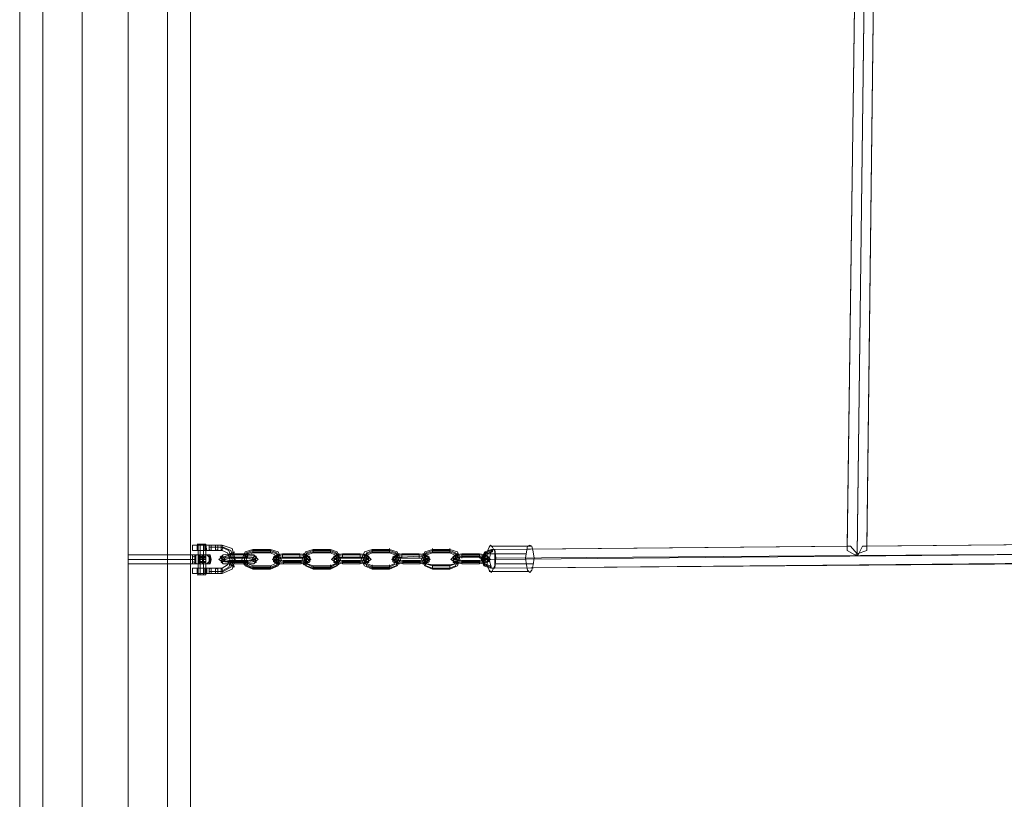
# Model space of a CAD drawing. Units: millimetres. Extents: x 5 to 9636, y -3932 to 3780.
# Drawn here: x 2378 to 3103, y -678 to -105 of the extents above; entities that cross this region are included whole.
import ezdxf

# ---------------------------------------------------------------- set-up
doc = ezdxf.new("R2010")
doc.units = ezdxf.units.MM
for name, color, linetype, lineweight in [('robinia bjælke', 32, 'Continuous', 9), ('stål', 253, 'Continuous', 9), ('taifun', 251, 'Continuous', 9)]:
    doc.layers.add(name, color=color, linetype=linetype, lineweight=lineweight)

msp = doc.modelspace()

# ---------------------------------------------------------------- linework, layer by layer
at = {"layer": 'robinia bjælke', "flags": 128}
for points in [[(2423.74, -941.96), (2423.74, 937.71), (2394.72, 937.71), (2394.72, -941.96)], [(2423.74, -941.96), (2423.74, 937.71), (2394.72, 937.71), (2394.72, -941.96)], [(2423.74, -941.96), (2423.74, 937.71), (2394.72, 937.71), (2394.72, -941.96)], [(2423.74, -941.96), (2423.74, 937.71), (2394.72, 937.71), (2394.72, -941.96)], [(2457.59, 937.71), (2457.59, -941.96), (2486.61, -941.96), (2503.54, -941.96), (2503.54, 937.71), (2486.61, 937.71)], [(2457.59, 937.71), (2457.59, -941.96), (2486.61, -941.96), (2503.54, -941.96), (2503.54, 937.71), (2486.61, 937.71)], [(2503.54, 937.71), (2503.54, -941.96), (2486.61, -941.96), (2486.61, 937.71)], [(2503.54, 937.71), (2503.54, -941.96), (2486.61, -941.96), (2486.61, 937.71)]]:
    msp.add_lwpolyline(points, close=True, dxfattribs=at)
for points in [[(2486.61, 937.71), (2486.61, -941.96), (2457.59, -941.96), (2423.74, -941.96)], [(2486.61, 937.71), (2457.59, 937.71), (2423.74, 937.71), (2457.59, 937.71), (2457.59, -941.96), (2456.79, -946.8), (2455.98, -950.83), (2454.37, -951.64), (2455.98, -950.83), (2456.79, -946.8), (2457.59, -941.96), (2423.74, -941.96)], [(2486.61, 937.71), (2486.61, -941.96), (2457.59, -941.96), (2423.74, -941.96)], [(2486.61, 937.71), (2457.59, 937.71), (2423.74, 937.71), (2457.59, 937.71), (2457.59, -941.96), (2456.79, -946.8), (2455.98, -950.83), (2454.37, -951.64), (2455.98, -950.83), (2456.79, -946.8), (2457.59, -941.96), (2423.74, -941.96)], [(2377.79, -835.57), (2377.79, -842.82), (2377.79, 839.37)], [(2377.79, 839.37), (2377.79, -842.82), (2379.41, -851.69), (2377.79, -860.55), (2377.79, -941.96), (2394.72, -941.96), (2377.79, -941.96), (2377.79, -860.55), (2379.41, -851.69), (2377.79, -842.82), (2377.79, -835.57), (2377.79, -833.15), (2407.62, -833.15), (2407.62, -835.57), (2407.62, -842.02), (2407.62, -851.69), (2407.62, -861.36), (2407.62, -868.61), (2407.62, -871.03)], [(2377.79, -835.57), (2377.79, -842.82), (2377.79, 839.37)], [(2377.79, 839.37), (2377.79, -842.82), (2379.41, -851.69), (2377.79, -860.55), (2377.79, -941.96), (2394.72, -941.96), (2377.79, -941.96), (2377.79, -860.55), (2379.41, -851.69), (2377.79, -842.82), (2377.79, -835.57), (2377.79, -833.15), (2407.62, -833.15), (2407.62, -835.57), (2407.62, -842.02), (2407.62, -851.69), (2407.62, -861.36), (2407.62, -868.61), (2407.62, -871.03)]]:
    msp.add_lwpolyline(points, dxfattribs=at)
at = {"layer": 'stål', "flags": 128}
for points in [[(2518.04, -491.39), (2517.24, -491.39), (2516.43, -491.39), (2514.82, -491.39), (2513.21, -491.39), (2511.6, -491.39), (2509.18, -491.39), (2507.57, -491.39), (2506.76, -491.39), (2505.95, -491.39), (2505.15, -491.39), (2505.95, -491.39), (2507.57, -491.39), (2509.18, -491.39), (2510.79, -491.39), (2512.4, -491.39), (2514.01, -491.39), (2515.63, -491.39), (2517.24, -491.39), (2518.04, -491.39), (2518.85, -491.39), (2518.04, -491.39)], [(2510.79, -490.58), (2509.98, -490.58), (2509.18, -490.58), (2508.37, -490.58), (2509.18, -490.58), (2510.79, -490.58), (2511.6, -490.58), (2513.21, -490.58), (2514.01, -490.58), (2514.82, -490.58), (2514.01, -490.58), (2513.21, -490.58), (2511.6, -490.58), (2510.79, -490.58)], [(2514.82, -491.39), (2514.01, -491.39), (2513.21, -491.39), (2511.6, -491.39), (2510.79, -491.39), (2509.18, -491.39), (2508.37, -491.39), (2509.18, -491.39), (2509.98, -491.39), (2511.6, -491.39), (2513.21, -491.39), (2514.01, -491.39), (2514.82, -491.39), (2515.63, -491.39), (2514.82, -491.39)], [(2514.82, -491.39), (2518.04, -491.39)], [(2514.82, -491.39), (2514.82, -495.42), (2515.63, -495.42)], [(2518.04, -491.39), (2517.24, -491.39), (2517.24, -492.2), (2517.24, -493), (2517.24, -493.81), (2517.24, -494.61), (2518.04, -495.42), (2518.85, -495.42), (2518.85, -494.61), (2518.85, -493.81), (2518.85, -493), (2518.85, -492.2), (2518.85, -491.39), (2518.04, -491.39)], [(2523.69, -493), (2523.69, -491.39), (2522.88, -491.39), (2522.07, -491.39), (2522.07, -493), (2522.07, -494.61), (2522.88, -495.42), (2523.69, -494.61), (2523.69, -493)], [(2522.07, -493), (2522.07, -491.39), (2522.88, -491.39), (2523.69, -491.39), (2523.69, -493), (2523.69, -494.61), (2522.88, -495.42), (2522.07, -494.61), (2522.07, -493)], [(2526.11, -493), (2526.11, -491.39), (2526.91, -491.39), (2527.72, -493), (2526.91, -494.61), (2526.91, -495.42), (2526.11, -494.61), (2526.11, -493)], [(2514.01, -495.42), (2512.4, -495.42), (2510.79, -495.42), (2509.18, -495.42), (2507.57, -495.42), (2505.95, -495.42), (2505.15, -495.42), (2505.95, -495.42), (2506.76, -495.42), (2507.57, -495.42), (2509.18, -495.42), (2510.79, -495.42), (2513.21, -495.42), (2514.82, -495.42), (2516.43, -495.42), (2517.24, -495.42), (2518.04, -495.42), (2518.85, -495.42), (2518.04, -495.42), (2517.24, -495.42), (2515.63, -495.42), (2514.01, -495.42)], [(2505.15, -505.09), (2505.15, -504.29), (2505.15, -503.48), (2505.15, -502.68), (2505.15, -501.87), (2505.15, -501.06), (2505.15, -500.26), (2505.15, -499.45), (2505.15, -498.64), (2505.15, -499.45), (2505.15, -500.26), (2505.15, -501.06), (2505.15, -501.87), (2505.15, -502.68), (2505.15, -503.48), (2505.15, -504.29), (2505.15, -505.09)], [(2505.15, -500.26), (2508.37, -498.64)], [(2513.21, -495.42), (2511.6, -495.42), (2510.79, -495.42), (2509.18, -495.42), (2508.37, -495.42), (2509.18, -495.42), (2510.79, -495.42), (2511.6, -495.42), (2513.21, -495.42), (2514.01, -495.42), (2514.82, -495.42), (2515.63, -495.42), (2514.82, -495.42), (2514.01, -495.42), (2513.21, -495.42)], [(2509.98, -498.64), (2509.98, -505.09)], [(2513.21, -498.64), (2513.21, -505.09)], [(2515.63, -498.64), (2518.85, -501.87)], [(2534.17, -497.84), (2535.78, -497.03), (2535.78, -496.23), (2534.17, -497.03), (2532.55, -497.84), (2531.75, -498.64), (2532.55, -498.64), (2534.17, -497.84)], [(2507.57, -501.87), (2457.59, -501.87)], [(2505.15, -503.48), (2508.37, -505.09)], [(2505.15, -505.09), (2507.57, -505.09), (2512.4, -505.09), (2516.43, -505.09), (2518.04, -505.09), (2516.43, -505.09), (2512.4, -505.09), (2507.57, -505.09), (2505.15, -505.09)], [(2507.57, -505.09), (2505.15, -505.09)], [(2505.15, -505.09), (2507.57, -505.09), (2512.4, -505.09), (2516.43, -505.09), (2518.04, -505.09), (2516.43, -505.09), (2512.4, -505.09), (2507.57, -505.09), (2505.15, -505.09)], [(2515.63, -505.09), (2518.85, -501.87)], [(2532.55, -505.9), (2531.75, -505.09), (2532.55, -505.09), (2534.17, -505.9), (2535.78, -506.71), (2535.78, -507.51), (2534.17, -506.71), (2532.55, -505.9)], [(2518.04, -508.32), (2517.24, -508.32), (2516.43, -508.32), (2514.82, -508.32), (2513.21, -508.32), (2511.6, -508.32), (2509.18, -508.32), (2507.57, -508.32), (2506.76, -508.32), (2505.95, -508.32), (2505.15, -508.32), (2505.95, -508.32), (2507.57, -508.32), (2509.18, -508.32), (2510.79, -508.32), (2512.4, -508.32), (2514.01, -508.32), (2515.63, -508.32), (2517.24, -508.32), (2518.04, -508.32), (2518.85, -508.32), (2518.04, -508.32)], [(2514.01, -512.35), (2512.4, -512.35), (2510.79, -512.35), (2509.18, -512.35), (2507.57, -512.35), (2505.95, -512.35), (2505.15, -512.35), (2505.95, -512.35), (2506.76, -512.35), (2507.57, -512.35), (2509.18, -512.35), (2510.79, -512.35), (2513.21, -512.35), (2514.82, -512.35), (2516.43, -512.35), (2517.24, -512.35), (2518.04, -512.35), (2518.85, -512.35), (2518.04, -512.35), (2517.24, -512.35), (2515.63, -512.35), (2514.01, -512.35)], [(2514.82, -508.32), (2514.01, -508.32), (2513.21, -508.32), (2512.4, -508.32), (2510.79, -508.32), (2509.18, -508.32), (2508.37, -508.32), (2509.18, -508.32), (2509.98, -508.32), (2511.6, -508.32), (2513.21, -508.32), (2514.01, -508.32), (2514.82, -508.32), (2515.63, -508.32), (2514.82, -508.32)], [(2513.21, -512.35), (2511.6, -512.35), (2510.79, -512.35), (2509.18, -512.35), (2508.37, -512.35), (2509.18, -512.35), (2510.79, -512.35), (2511.6, -512.35), (2513.21, -512.35), (2514.01, -512.35), (2514.82, -512.35), (2515.63, -512.35), (2514.82, -512.35), (2514.01, -512.35), (2513.21, -512.35)], [(2513.21, -513.15), (2511.6, -513.15), (2510.79, -513.15), (2509.98, -513.15), (2509.18, -513.15), (2508.37, -513.15), (2509.18, -513.15), (2509.98, -513.15), (2510.79, -513.15), (2511.6, -513.15), (2513.21, -513.15), (2514.01, -513.15), (2514.82, -513.15), (2514.01, -513.15), (2513.21, -513.15)], [(2518.04, -508.32), (2514.82, -508.32)], [(2515.63, -512.35), (2514.82, -512.35)], [(2518.04, -508.32), (2518.85, -508.32), (2518.85, -509.12), (2518.85, -509.93), (2518.85, -510.74), (2518.85, -511.54), (2518.85, -512.35), (2518.04, -512.35), (2517.24, -512.35), (2517.24, -511.54), (2517.24, -510.74), (2517.24, -509.93), (2517.24, -509.12), (2518.04, -508.32)], [(2523.69, -510.74), (2523.69, -509.12), (2522.88, -508.32), (2522.07, -509.12), (2522.07, -510.74), (2522.07, -512.35), (2522.88, -512.35), (2523.69, -512.35), (2523.69, -510.74)], [(2522.07, -510.74), (2522.07, -509.12), (2522.88, -508.32), (2523.69, -509.12), (2523.69, -510.74), (2523.69, -512.35), (2522.88, -512.35), (2522.07, -512.35), (2522.07, -510.74)], [(2527.72, -510.74), (2526.91, -509.12), (2526.91, -508.32), (2526.11, -509.12), (2526.11, -510.74), (2526.11, -512.35), (2526.91, -512.35), (2527.72, -510.74)]]:
    msp.add_lwpolyline(points, close=True, dxfattribs=at)
for points in [[(2505.15, -491.39), (2505.15, -495.42)], [(2508.37, -491.39), (2508.37, -495.42)], [(2509.18, -490.58), (2509.18, -513.15)], [(2509.18, -491.39), (2509.18, -495.42)], [(2510.79, -490.58), (2510.79, -513.15)], [(2510.79, -491.39), (2510.79, -495.42)], [(2513.21, -490.58), (2513.21, -513.15)], [(2513.21, -491.39), (2513.21, -495.42)], [(2514.01, -491.39), (2514.01, -495.42)], [(2514.82, -490.58), (2514.82, -513.15)], [(2514.82, -491.39), (2522.88, -491.39), (2526.91, -491.39), (2534.17, -493.81), (2536.58, -501.87), (2534.17, -509.12), (2526.91, -512.35), (2522.88, -512.35), (2518.04, -512.35)], [(2517.24, -493), (2522.07, -493), (2526.11, -493), (2531.75, -495.42), (2534.17, -501.87), (2531.75, -507.51), (2526.11, -510.74), (2522.07, -510.74), (2517.24, -510.74)], [(2518.85, -493), (2523.69, -493), (2527.72, -493), (2533.36, -495.42), (2535.78, -501.87), (2533.36, -507.51), (2527.72, -510.74), (2523.69, -510.74), (2518.85, -510.74)], [(2507.57, -499.45), (2507.57, -501.87), (2507.57, -504.29), (2507.57, -505.09), (2507.57, -504.29), (2507.57, -501.87), (2507.57, -499.45), (2507.57, -498.64), (2457.59, -498.64), (2457.59, -499.45), (2457.59, -501.87), (2457.59, -504.29), (2457.59, -505.09), (2507.57, -505.09)], [(2457.59, -504.29), (2457.59, -501.87), (2457.59, -499.45), (2457.59, -498.64)], [(2507.57, -498.64), (2511.6, -498.64), (2516.43, -498.64), (2518.04, -498.64), (2516.43, -498.64), (2511.6, -498.64), (2507.57, -498.64), (2505.15, -498.64)], [(2507.57, -498.64), (2511.6, -498.64), (2516.43, -498.64), (2518.04, -498.64), (2516.43, -498.64), (2511.6, -498.64), (2507.57, -498.64), (2505.15, -498.64)], [(2506.76, -501.87), (2506.76, -498.64), (2506.76, -501.87), (2506.76, -505.09)], [(2509.18, -498.64), (2509.18, -505.09)], [(2514.01, -505.09), (2511.6, -505.09), (2509.98, -505.09), (2509.18, -505.09), (2509.98, -505.09), (2511.6, -505.09), (2514.01, -505.09), (2514.82, -505.09), (2514.82, -498.64), (2514.01, -498.64), (2511.6, -498.64), (2509.98, -498.64), (2509.18, -498.64), (2509.18, -505.09)], [(2509.98, -498.64), (2511.6, -498.64), (2514.01, -498.64), (2514.82, -498.64), (2514.01, -498.64), (2511.6, -498.64), (2509.98, -498.64), (2509.18, -498.64)], [(2514.01, -499.45), (2511.6, -499.45), (2509.98, -499.45), (2509.18, -499.45), (2509.98, -499.45), (2511.6, -499.45), (2514.01, -499.45), (2514.82, -499.45)], [(2514.01, -500.26), (2511.6, -500.26), (2509.98, -500.26), (2509.18, -500.26), (2509.98, -500.26), (2511.6, -500.26), (2514.01, -500.26), (2514.82, -500.26)], [(2509.98, -498.64), (2511.6, -498.64), (2514.01, -498.64), (2514.82, -498.64)], [(2512.4, -498.64), (2512.4, -505.09)], [(2515.63, -508.32), (2514.82, -508.32), (2522.88, -508.32), (2526.91, -508.32), (2530.94, -505.9), (2532.55, -501.87), (2530.94, -497.03), (2526.91, -495.42), (2522.88, -495.42), (2518.04, -495.42)], [(2515.63, -495.42), (2514.82, -495.42)], [(2514.82, -498.64), (2514.82, -505.09)], [(2517.24, -501.87), (2517.24, -498.64), (2517.24, -501.87), (2517.24, -505.09)], [(2518.85, -501.87), (2518.04, -498.64)], [(2518.04, -500.26), (2518.04, -501.87), (2518.04, -503.48), (2518.04, -504.29), (2518.04, -503.48), (2518.04, -501.87), (2518.04, -500.26), (2518.04, -499.45)], [(2514.01, -501.06), (2511.6, -501.06), (2509.98, -501.06), (2509.18, -501.06), (2509.98, -501.06), (2511.6, -501.06), (2514.01, -501.06), (2514.82, -501.06)], [(2514.01, -501.87), (2511.6, -501.87), (2509.98, -501.87), (2509.18, -501.87), (2509.98, -501.87), (2511.6, -501.87), (2514.01, -501.87), (2514.82, -501.87)], [(2514.01, -503.48), (2511.6, -503.48), (2509.98, -503.48), (2509.18, -503.48), (2509.98, -503.48), (2511.6, -503.48), (2514.01, -503.48), (2514.82, -503.48)], [(2514.01, -504.29), (2511.6, -504.29), (2509.98, -504.29), (2509.18, -504.29), (2509.98, -504.29), (2511.6, -504.29), (2514.01, -504.29), (2514.82, -504.29)], [(2514.01, -505.09), (2511.6, -505.09), (2509.98, -505.09), (2509.18, -505.09), (2509.98, -505.09), (2511.6, -505.09), (2514.01, -505.09), (2514.82, -505.09)], [(2518.85, -501.87), (2518.04, -505.09)], [(2505.15, -508.32), (2505.15, -512.35)], [(2508.37, -508.32), (2508.37, -512.35)], [(2509.18, -508.32), (2509.18, -512.35)], [(2510.79, -508.32), (2510.79, -512.35)], [(2513.21, -508.32), (2513.21, -512.35)], [(2514.01, -508.32), (2514.01, -512.35)], [(2515.63, -512.35), (2515.63, -508.32), (2514.82, -508.32), (2514.82, -512.35)]]:
    msp.add_lwpolyline(points, dxfattribs=at)
at = {"layer": 'taifun', "flags": 128}
for points in [[(2987.16, -495.42), (2992.8, -498.64), (2994.41, -498.64), (3006.5, 466.18), (3005.69, 466.18)], [(2994.41, -497.84), (2989.57, -492.2), (2987.16, -492.2), (2993.6, -23.09), (2995.22, -23.89), (3000.05, -16.64), (2993.6, -10.99), (2999.25, 458.92)], [(2992.8, -498.64), (2995.22, -498.64), (2998.44, -492.2), (3001.66, -492.2), (3007.31, -23.09), (3000.05, -16.64), (3004.89, -10.19), (3007.31, -10.19), (3012.95, 461.34)], [(3001.66, -495.42), (2994.41, -497.84), (3006.5, 463.76), (3005.69, 463.76)], [(3008.92, 458.12), (3012.95, 457.31), (3007.31, -12.61), (3000.86, -16.64), (3005.69, -23.89), (3007.31, -23.89), (3001.66, -495.42), (3001.66, -492.2)], [(2727.61, -494.61), (2728.42, -501.06), (3265.24, -497.03), (3258.79, -493), (3270.07, -36.79), (3274.91, -33.56), (3275.72, -31.95), (3270.07, -30.34), (3282.16, 429.91)], [(2726, -1.32), (2726, -8.58), (2993.6, -23.09), (2993.6, -21.47), (2987.16, -495.42), (2987.16, -492.2), (2725.2, -494.61), (2723.58, -501.87)], [(2989.57, -492.2), (2727.61, -494.61), (2725.2, -494.61)], [(2726, -492.2), (2754.21, -492.2)], [(3258.79, -489.78), (2998.44, -492.2)], [(3001.66, -492.2), (3257.98, -489.78), (3255.57, -489.78)], [(2725.2, -494.61), (2720.36, -496.23), (2717.94, -501.06), (2719.55, -505.9), (2724.39, -507.51), (2720.36, -505.9), (2718.75, -501.87), (2721.17, -497.84), (2726, -496.23)], [(2726, -494.61), (2720.36, -496.23), (2717.94, -501.87)], [(2726, -495.42), (2720.36, -497.03), (2717.94, -501.87)], [(2725.2, -495.42), (2721.17, -497.03), (2718.75, -501.06), (2719.55, -505.09), (2724.39, -506.71), (2720.36, -505.09), (2719.55, -501.87), (2721.17, -497.84), (2725.2, -496.23)], [(2721.97, -497.84), (2750.99, -497.84)], [(2994.41, -498.64), (2995.22, -498.64)], [(3264.43, -503.48), (2727.61, -508.32), (2728.42, -501.06)], [(2727.61, -505.09), (2755.82, -505.09)], [(2723.58, -510.74), (2752.6, -510.74)], [(2727.61, -508.32), (2725.2, -508.32)]]:
    msp.add_lwpolyline(points, dxfattribs=at)
for points in [[(2725.2, -511.54), (2723.58, -509.93), (2721.97, -506.71), (2721.97, -501.87), (2721.97, -496.23), (2723.58, -493), (2724.39, -491.39), (2726, -493), (2727.61, -496.23), (2727.61, -501.06), (2727.61, -506.71), (2726, -509.93), (2725.2, -511.54)], [(2753.41, -511.54), (2751.79, -509.93), (2750.99, -505.9), (2750.18, -501.06), (2750.99, -496.23), (2751.79, -492.2), (2753.41, -491.39), (2755.02, -492.2), (2755.82, -496.23), (2756.63, -501.06), (2755.82, -505.9), (2755.02, -509.93), (2753.41, -511.54)], [(2532.55, -504.29), (2526.91, -503.48), (2524.49, -501.87), (2526.91, -500.26), (2532.55, -498.64), (2545.45, -498.64), (2551.09, -499.45), (2553.51, -501.87), (2551.09, -503.48), (2545.45, -504.29)], [(2527.72, -501.87), (2526.91, -501.87), (2526.11, -501.06), (2525.3, -500.26), (2526.11, -499.45), (2526.91, -499.45), (2527.72, -500.26), (2528.52, -501.06), (2527.72, -501.87)], [(2532.55, -502.68), (2527.72, -501.87), (2526.11, -500.26), (2527.72, -498.64), (2532.55, -497.84), (2545.45, -497.84), (2550.29, -498.64), (2551.9, -500.26), (2550.29, -501.87), (2545.45, -502.68)], [(2532.55, -503.48), (2529.33, -503.48), (2527.72, -501.87), (2529.33, -500.26), (2532.55, -500.26), (2545.45, -500.26), (2548.67, -500.26), (2550.29, -501.87), (2548.67, -502.68), (2545.45, -503.48)], [(2532.55, -501.06), (2532.55, -500.26), (2532.55, -499.45), (2532.55, -498.64), (2532.55, -497.84), (2532.55, -498.64), (2532.55, -499.45), (2532.55, -500.26), (2532.55, -501.06)], [(2549.48, -509.12), (2543.84, -506.71), (2541.42, -501.87), (2543.84, -496.23), (2549.48, -494.61), (2562.38, -494.61), (2568.02, -496.23), (2570.44, -501.87), (2568.02, -506.71), (2562.38, -509.12)], [(2549.48, -507.51), (2544.64, -505.9), (2543.03, -501.06), (2544.64, -497.03), (2549.48, -495.42), (2562.38, -495.42), (2567.21, -497.03), (2568.82, -501.06), (2567.21, -505.9), (2562.38, -507.51)], [(2549.48, -508.32), (2544.64, -506.71), (2543.03, -502.68), (2544.64, -497.84), (2549.48, -496.23), (2562.38, -496.23), (2567.21, -497.84), (2568.82, -502.68), (2567.21, -506.71), (2562.38, -508.32)], [(2545.45, -499.45), (2544.64, -499.45), (2543.84, -498.64), (2543.03, -497.84), (2543.03, -498.64), (2543.84, -499.45), (2544.64, -499.45), (2545.45, -499.45)], [(2549.48, -506.71), (2546.26, -505.09), (2544.64, -501.87), (2546.26, -498.64), (2549.48, -497.03), (2562.38, -497.03), (2565.6, -498.64), (2567.21, -501.87), (2565.6, -505.09), (2562.38, -506.71)], [(2545.45, -497.84), (2545.45, -498.64), (2545.45, -499.45), (2545.45, -500.26), (2545.45, -501.06), (2545.45, -500.26), (2545.45, -499.45), (2545.45, -498.64), (2545.45, -497.84)], [(2549.48, -497.03), (2549.48, -495.42), (2549.48, -494.61), (2549.48, -495.42), (2549.48, -497.03)], [(2550.29, -501.87), (2551.09, -501.87), (2551.9, -501.06), (2551.9, -500.26), (2551.9, -499.45), (2551.09, -499.45), (2550.29, -500.26), (2549.48, -501.06), (2550.29, -501.87)], [(2562.38, -494.61), (2562.38, -495.42), (2562.38, -497.03), (2562.38, -495.42), (2562.38, -494.61)], [(2572.05, -504.29), (2566.41, -503.48), (2563.99, -501.87), (2566.41, -499.45), (2571.24, -498.64), (2584.14, -498.64), (2589.78, -499.45), (2592.2, -501.87), (2589.78, -503.48), (2584.95, -504.29)], [(2566.41, -501.87), (2565.6, -501.87), (2564.79, -501.06), (2564.79, -500.26), (2565.6, -499.45), (2566.41, -499.45), (2567.21, -500.26), (2567.21, -501.06), (2566.41, -501.87)], [(2572.05, -502.68), (2567.21, -501.87), (2565.6, -500.26), (2567.21, -498.64), (2571.24, -497.84), (2584.14, -497.84), (2588.98, -498.64), (2590.59, -500.26), (2588.98, -501.87), (2584.95, -502.68)], [(2566.41, -499.45), (2567.21, -498.64), (2568.02, -498.64), (2568.82, -497.84), (2568.82, -498.64), (2568.02, -499.45), (2567.21, -499.45), (2566.41, -499.45)], [(2572.05, -503.48), (2568.02, -502.68), (2566.41, -501.87), (2568.02, -500.26), (2571.24, -500.26), (2584.14, -500.26), (2588.17, -500.26), (2589.78, -501.87), (2588.17, -502.68), (2584.95, -503.48)], [(2571.24, -501.06), (2571.24, -500.26), (2571.24, -499.45), (2571.24, -498.64), (2571.24, -497.84), (2571.24, -498.64), (2571.24, -499.45), (2571.24, -500.26), (2571.24, -501.06)], [(2584.14, -497.84), (2584.14, -498.64), (2584.14, -499.45), (2584.14, -500.26), (2584.14, -501.06), (2584.14, -500.26), (2584.14, -499.45), (2584.14, -498.64), (2584.14, -497.84)], [(2593.81, -509.12), (2588.17, -506.71), (2585.75, -501.87), (2588.17, -496.23), (2593.81, -494.61), (2606.71, -494.61), (2611.54, -496.23), (2613.96, -501.87), (2611.54, -506.71), (2606.71, -509.12)], [(2588.98, -499.45), (2588.98, -498.64), (2588.17, -498.64), (2587.36, -497.84), (2586.56, -497.84), (2586.56, -498.64), (2587.36, -499.45), (2588.98, -499.45)], [(2593.81, -507.51), (2588.98, -505.09), (2587.36, -501.06), (2588.98, -497.03), (2593.81, -495.42), (2606.71, -495.42), (2610.74, -497.03), (2613.16, -501.06), (2610.74, -505.09), (2606.71, -507.51)], [(2593.81, -508.32), (2588.98, -506.71), (2587.36, -501.87), (2588.98, -497.84), (2593.81, -496.23), (2606.71, -496.23), (2610.74, -497.84), (2613.16, -501.87), (2610.74, -506.71), (2606.71, -508.32)], [(2593.81, -506.71), (2589.78, -505.09), (2588.17, -501.87), (2589.78, -498.64), (2593.81, -497.03), (2606.71, -497.03), (2609.93, -498.64), (2611.54, -501.87), (2609.93, -505.09), (2606.71, -506.71)], [(2588.98, -501.87), (2590.59, -501.87), (2591.39, -501.06), (2591.39, -500.26), (2590.59, -499.45), (2589.78, -499.45), (2588.98, -500.26), (2588.98, -501.06), (2588.98, -501.87)], [(2593.81, -497.03), (2593.81, -495.42), (2593.81, -494.61), (2593.81, -495.42), (2593.81, -497.03)], [(2606.71, -494.61), (2606.71, -495.42), (2606.71, -497.03), (2606.71, -495.42), (2606.71, -494.61)], [(2615.57, -504.29), (2609.93, -503.48), (2607.51, -501.87), (2609.93, -499.45), (2615.57, -498.64), (2628.47, -498.64), (2634.11, -499.45), (2636.53, -501.87), (2634.11, -503.48), (2628.47, -504.29)], [(2615.57, -502.68), (2610.74, -501.87), (2609.13, -500.26), (2610.74, -498.64), (2615.57, -497.84), (2628.47, -497.84), (2633.31, -498.64), (2634.92, -500.26), (2633.31, -501.87), (2628.47, -502.68)], [(2610.74, -501.87), (2609.93, -501.87), (2609.13, -501.06), (2609.13, -500.26), (2609.13, -499.45), (2609.93, -499.45), (2610.74, -500.26), (2611.54, -501.06), (2610.74, -501.87)], [(2610.74, -499.45), (2610.74, -498.64), (2611.54, -498.64), (2612.35, -497.84), (2613.16, -497.84), (2613.16, -498.64), (2612.35, -499.45), (2611.54, -499.45), (2610.74, -499.45)], [(2615.57, -503.48), (2612.35, -502.68), (2610.74, -501.87), (2612.35, -500.26), (2615.57, -500.26), (2628.47, -500.26), (2631.7, -500.26), (2633.31, -501.87), (2631.7, -502.68), (2628.47, -503.48)], [(2615.57, -501.06), (2615.57, -500.26), (2615.57, -499.45), (2615.57, -498.64), (2615.57, -497.84), (2615.57, -498.64), (2615.57, -499.45), (2615.57, -500.26), (2615.57, -501.06)], [(2628.47, -497.84), (2628.47, -498.64), (2628.47, -499.45), (2628.47, -500.26), (2628.47, -501.06), (2628.47, -500.26), (2628.47, -499.45), (2628.47, -498.64), (2628.47, -497.84)], [(2637.34, -509.12), (2631.7, -506.71), (2629.28, -501.87), (2631.7, -496.23), (2637.34, -494.61), (2650.23, -494.61), (2655.88, -496.23), (2658.29, -501.87), (2655.88, -506.71), (2650.23, -509.12)], [(2637.34, -507.51), (2632.5, -505.09), (2630.89, -501.06), (2633.31, -497.03), (2637.34, -495.42), (2650.23, -495.42), (2655.07, -497.03), (2656.68, -501.06), (2655.07, -505.09), (2650.23, -507.51)], [(2637.34, -508.32), (2633.31, -506.71), (2630.89, -501.87), (2633.31, -497.84), (2637.34, -496.23), (2650.23, -496.23), (2655.07, -497.84), (2656.68, -501.87), (2655.07, -506.71), (2650.23, -508.32)], [(2633.31, -499.45), (2633.31, -498.64), (2632.5, -498.64), (2630.89, -497.84), (2630.89, -498.64), (2631.7, -498.64), (2632.5, -499.45), (2633.31, -499.45)], [(2637.34, -506.71), (2634.11, -505.09), (2632.5, -501.87), (2634.11, -498.64), (2637.34, -497.03), (2650.23, -497.03), (2654.26, -498.64), (2655.07, -501.87), (2653.46, -505.09), (2650.23, -506.71)], [(2633.31, -501.87), (2634.11, -501.87), (2634.92, -501.06), (2634.92, -500.26), (2634.92, -499.45), (2634.11, -499.45), (2633.31, -500.26), (2632.5, -501.06), (2633.31, -501.87)], [(2637.34, -497.03), (2637.34, -495.42), (2637.34, -494.61), (2637.34, -495.42), (2637.34, -497.03)], [(2650.23, -493.81), (2650.23, -494.61), (2650.23, -495.42), (2650.23, -497.03), (2650.23, -495.42), (2650.23, -494.61), (2650.23, -493.81)], [(2659.91, -504.29), (2654.26, -503.48), (2651.85, -501.87), (2654.26, -499.45), (2659.1, -498.64), (2672, -498.64), (2677.64, -499.45), (2680.06, -501.87), (2677.64, -503.48), (2672.8, -504.29)], [(2655.07, -501.87), (2653.46, -501.87), (2652.65, -501.06), (2652.65, -500.26), (2653.46, -499.45), (2654.26, -499.45), (2655.07, -500.26), (2655.07, -501.06), (2655.07, -501.87)], [(2659.91, -502.68), (2655.07, -501.87), (2653.46, -500.26), (2655.07, -498.64), (2659.1, -497.84), (2672, -497.84), (2676.83, -498.64), (2679.25, -500.26), (2676.83, -501.87), (2672.8, -502.68)], [(2659.91, -503.48), (2655.88, -502.68), (2654.26, -501.87), (2655.88, -500.26), (2659.1, -500.26), (2672, -499.45), (2676.03, -500.26), (2677.64, -501.87), (2676.03, -502.68), (2672.8, -503.48)], [(2655.07, -499.45), (2655.07, -498.64), (2655.88, -497.84), (2656.68, -497.84), (2657.49, -497.84), (2656.68, -498.64), (2655.88, -498.64), (2655.07, -499.45)], [(2659.1, -501.06), (2659.1, -500.26), (2659.1, -499.45), (2659.1, -498.64), (2659.1, -497.84), (2659.1, -498.64), (2659.1, -499.45), (2659.1, -500.26), (2659.1, -501.06)], [(2672, -497.84), (2672, -498.64), (2672, -499.45), (2672, -500.26), (2672, -501.06), (2672, -500.26), (2672, -499.45), (2672, -498.64), (2672, -497.84)], [(2681.67, -509.12), (2676.03, -506.71), (2673.61, -501.87), (2676.03, -496.23), (2681.67, -494.61), (2694.57, -494.61), (2700.21, -496.23), (2701.82, -501.87), (2700.21, -506.71), (2694.57, -509.12)], [(2676.83, -499.45), (2676.83, -498.64), (2676.03, -497.84), (2675.22, -497.84), (2674.42, -497.84), (2675.22, -498.64), (2676.03, -498.64), (2676.83, -499.45)], [(2681.67, -506.71), (2676.83, -505.09), (2675.22, -501.06), (2676.83, -497.03), (2681.67, -495.42), (2694.57, -495.42), (2698.6, -497.03), (2701.01, -501.06), (2698.6, -505.09), (2694.57, -506.71)], [(2681.67, -508.32), (2676.83, -506.71), (2675.22, -501.87), (2676.83, -497.84), (2681.67, -496.23), (2694.57, -496.23), (2698.6, -497.84), (2701.01, -501.87), (2698.6, -506.71), (2694.57, -508.32)], [(2681.67, -505.9), (2677.64, -505.09), (2676.03, -501.87), (2677.64, -498.64), (2681.67, -497.03), (2694.57, -497.03), (2697.79, -498.64), (2699.4, -501.87), (2697.79, -505.09), (2694.57, -505.9)], [(2676.83, -501.87), (2678.45, -501.87), (2679.25, -501.06), (2679.25, -500.26), (2678.45, -499.45), (2677.64, -499.45), (2676.83, -500.26), (2676.83, -501.06), (2676.83, -501.87)], [(2681.67, -497.03), (2681.67, -496.23), (2681.67, -495.42), (2681.67, -494.61), (2681.67, -493.81), (2681.67, -494.61), (2681.67, -495.42), (2681.67, -496.23), (2681.67, -497.03)], [(2694.57, -493.81), (2694.57, -494.61), (2694.57, -495.42), (2694.57, -496.23), (2694.57, -497.03), (2694.57, -496.23), (2694.57, -495.42), (2694.57, -494.61), (2694.57, -493.81)], [(2703.43, -504.29), (2697.79, -503.48), (2695.37, -501.87), (2697.79, -499.45), (2703.43, -498.64), (2716.33, -498.64), (2721.97, -499.45), (2724.39, -501.87), (2721.97, -503.48), (2716.33, -504.29)], [(2703.43, -502.68), (2699.4, -501.87), (2696.98, -500.26), (2698.6, -498.64), (2703.43, -497.84), (2716.33, -497.84), (2721.17, -498.64), (2722.78, -500.26), (2721.17, -501.87), (2716.33, -502.68)], [(2698.6, -501.87), (2697.79, -501.87), (2696.98, -501.06), (2696.98, -500.26), (2696.98, -499.45), (2697.79, -499.45), (2698.6, -499.45), (2699.4, -501.06), (2698.6, -501.87)], [(2703.43, -505.09), (2699.4, -504.29), (2696.98, -502.68), (2698.6, -501.06), (2703.43, -500.26), (2716.33, -500.26), (2721.17, -501.06), (2722.78, -502.68), (2721.17, -504.29), (2716.33, -505.09)], [(2698.6, -499.45), (2698.6, -498.64), (2699.4, -497.84), (2700.21, -497.84), (2701.01, -497.84), (2701.01, -498.64), (2700.21, -498.64), (2699.4, -499.45), (2698.6, -499.45)], [(2703.43, -503.48), (2700.21, -502.68), (2698.6, -501.87), (2700.21, -500.26), (2703.43, -499.45), (2716.33, -499.45), (2719.55, -500.26), (2721.17, -501.87), (2720.36, -502.68), (2716.33, -503.48)], [(2703.43, -501.06), (2703.43, -500.26), (2703.43, -499.45), (2703.43, -498.64), (2703.43, -497.84), (2703.43, -498.64), (2703.43, -499.45), (2703.43, -500.26), (2703.43, -501.06)], [(2716.33, -497.84), (2716.33, -498.64), (2716.33, -499.45), (2716.33, -500.26), (2716.33, -501.06), (2716.33, -500.26), (2716.33, -499.45), (2716.33, -498.64), (2716.33, -497.84)], [(2720.36, -496.23), (2721.17, -497.03), (2721.17, -497.84), (2721.17, -497.03), (2720.36, -496.23)], [(2721.17, -501.87), (2721.97, -501.87), (2722.78, -501.06), (2722.78, -500.26), (2722.78, -499.45), (2721.97, -499.45), (2721.17, -499.45), (2720.36, -501.06), (2721.17, -501.87)], [(3249.92, -504.29), (3254.76, -497.03), (2723.58, -501.87), (2725.2, -508.32), (3249.92, -504.29)], [(2726, -494.61), (2726, -495.42), (2726, -496.23), (2725.2, -496.23), (2725.2, -495.42), (2725.2, -494.61), (2726, -494.61)], [(2532.55, -505.09), (2527.72, -505.09), (2526.11, -503.48), (2527.72, -501.87), (2532.55, -501.06), (2545.45, -501.06), (2550.29, -501.87), (2551.9, -503.48), (2550.29, -505.09), (2545.45, -505.09)], [(2527.72, -501.87), (2528.52, -502.68), (2527.72, -503.48), (2526.91, -504.29), (2526.11, -504.29), (2526.11, -503.48), (2526.11, -502.68), (2526.91, -501.87), (2527.72, -501.87)], [(2532.55, -505.9), (2532.55, -505.09), (2532.55, -504.29), (2532.55, -503.48), (2532.55, -502.68), (2532.55, -503.48), (2532.55, -504.29), (2532.55, -505.09), (2532.55, -505.9)], [(2545.45, -504.29), (2544.64, -504.29), (2543.84, -504.29), (2543.03, -505.09), (2543.03, -505.9), (2543.84, -505.09), (2544.64, -504.29), (2545.45, -504.29)], [(2545.45, -505.9), (2545.45, -505.09), (2545.45, -504.29), (2545.45, -502.68), (2545.45, -504.29), (2545.45, -505.09), (2545.45, -505.9)], [(2550.29, -501.87), (2549.48, -502.68), (2550.29, -503.48), (2551.09, -504.29), (2551.9, -504.29), (2551.9, -503.48), (2551.9, -502.68), (2551.09, -501.87), (2550.29, -501.87)], [(2549.48, -509.12), (2549.48, -507.51), (2549.48, -506.71), (2549.48, -507.51), (2549.48, -509.12)], [(2562.38, -509.12), (2562.38, -507.51), (2562.38, -506.71), (2562.38, -507.51), (2562.38, -509.12)], [(2572.05, -505.09), (2567.21, -505.09), (2564.79, -503.48), (2567.21, -501.87), (2571.24, -501.06), (2584.14, -501.06), (2588.98, -501.06), (2590.59, -502.68), (2588.98, -504.29), (2584.95, -505.09)], [(2567.21, -501.87), (2567.21, -502.68), (2567.21, -503.48), (2566.41, -504.29), (2565.6, -504.29), (2564.79, -503.48), (2564.79, -502.68), (2565.6, -501.87), (2567.21, -501.87)], [(2566.41, -504.29), (2567.21, -504.29), (2568.02, -504.29), (2568.82, -505.09), (2568.82, -505.9), (2568.02, -505.09), (2567.21, -504.29), (2566.41, -504.29)], [(2572.05, -505.09), (2572.05, -504.29), (2572.05, -502.68), (2572.05, -504.29), (2572.05, -505.09)], [(2584.95, -505.09), (2584.95, -504.29), (2584.95, -502.68), (2584.95, -504.29), (2584.95, -505.09)], [(2588.98, -504.29), (2587.36, -504.29), (2586.56, -505.09), (2587.36, -505.9), (2588.17, -505.09), (2588.98, -504.29)], [(2588.98, -501.87), (2588.98, -502.68), (2588.98, -503.48), (2589.78, -504.29), (2590.59, -504.29), (2591.39, -503.48), (2591.39, -501.87), (2590.59, -501.87), (2588.98, -501.87)], [(2593.81, -509.12), (2593.81, -507.51), (2593.81, -506.71), (2593.81, -507.51), (2593.81, -509.12)], [(2606.71, -509.12), (2606.71, -507.51), (2606.71, -506.71), (2606.71, -505.9), (2606.71, -506.71), (2606.71, -507.51), (2606.71, -509.12)], [(2615.57, -505.09), (2610.74, -504.29), (2609.13, -502.68), (2610.74, -501.06), (2615.57, -501.06), (2628.47, -501.06), (2633.31, -501.06), (2634.92, -502.68), (2633.31, -504.29), (2628.47, -505.09)], [(2610.74, -501.87), (2611.54, -502.68), (2610.74, -503.48), (2609.93, -504.29), (2609.13, -504.29), (2609.13, -503.48), (2609.13, -501.87), (2609.93, -501.87), (2610.74, -501.87)], [(2610.74, -504.29), (2611.54, -504.29), (2612.35, -504.29), (2613.16, -505.09), (2612.35, -505.9), (2611.54, -505.09), (2610.74, -504.29)], [(2615.57, -505.09), (2615.57, -504.29), (2615.57, -502.68), (2615.57, -504.29), (2615.57, -505.09)], [(2628.47, -505.09), (2628.47, -504.29), (2628.47, -502.68), (2628.47, -504.29), (2628.47, -505.09)], [(2633.31, -504.29), (2632.5, -503.48), (2631.7, -504.29), (2630.89, -505.09), (2632.5, -505.09), (2633.31, -504.29)], [(2633.31, -501.87), (2632.5, -502.68), (2633.31, -503.48), (2634.11, -504.29), (2634.92, -504.29), (2634.92, -503.48), (2634.92, -501.87), (2634.11, -501.87), (2633.31, -501.87)], [(2637.34, -509.12), (2637.34, -508.32), (2637.34, -507.51), (2637.34, -506.71), (2637.34, -505.9), (2637.34, -506.71), (2637.34, -507.51), (2637.34, -508.32), (2637.34, -509.12)], [(2650.23, -509.12), (2650.23, -508.32), (2650.23, -507.51), (2650.23, -506.71), (2650.23, -505.9), (2650.23, -506.71), (2650.23, -507.51), (2650.23, -508.32), (2650.23, -509.12)], [(2655.07, -501.87), (2655.07, -502.68), (2655.07, -503.48), (2654.26, -504.29), (2653.46, -504.29), (2652.65, -503.48), (2652.65, -501.87), (2653.46, -501.87), (2655.07, -501.87)], [(2659.91, -505.09), (2655.07, -504.29), (2653.46, -502.68), (2655.07, -501.06), (2659.1, -501.06), (2672, -501.06), (2676.83, -501.06), (2678.45, -502.68), (2676.83, -504.29), (2672.8, -505.09)], [(2654.26, -504.29), (2655.07, -503.48), (2655.88, -504.29), (2656.68, -505.09), (2657.49, -505.09), (2656.68, -505.09), (2655.88, -505.09), (2655.07, -504.29), (2654.26, -504.29)], [(2659.91, -505.09), (2659.91, -504.29), (2659.91, -502.68), (2659.91, -504.29), (2659.91, -505.09)], [(2672.8, -505.09), (2672.8, -503.48), (2672.8, -502.68), (2672.8, -503.48), (2672.8, -505.09)], [(2676.83, -503.48), (2675.22, -504.29), (2675.22, -505.09), (2674.42, -505.09), (2675.22, -505.09), (2676.03, -505.09), (2676.83, -504.29), (2676.83, -503.48)], [(2677.64, -501.87), (2676.83, -502.68), (2676.83, -503.48), (2677.64, -504.29), (2678.45, -504.29), (2679.25, -503.48), (2679.25, -501.87), (2678.45, -501.06), (2677.64, -501.87)], [(2681.67, -509.12), (2681.67, -508.32), (2681.67, -507.51), (2681.67, -506.71), (2681.67, -505.9), (2681.67, -506.71), (2681.67, -507.51), (2681.67, -508.32), (2681.67, -509.12)], [(2694.57, -509.12), (2694.57, -508.32), (2694.57, -507.51), (2694.57, -506.71), (2694.57, -505.9), (2694.57, -506.71), (2694.57, -507.51), (2694.57, -508.32), (2694.57, -509.12)], [(2698.6, -501.87), (2699.4, -501.87), (2698.6, -503.48), (2697.79, -504.29), (2696.98, -504.29), (2696.98, -503.48), (2696.98, -501.87), (2697.79, -501.06), (2698.6, -501.87)], [(2698.6, -503.48), (2699.4, -503.48), (2700.21, -504.29), (2701.01, -505.09), (2700.21, -505.09), (2699.4, -505.09), (2698.6, -504.29), (2698.6, -503.48)], [(2703.43, -505.09), (2703.43, -503.48), (2703.43, -502.68), (2703.43, -503.48), (2703.43, -505.09)], [(2716.33, -505.09), (2716.33, -503.48), (2716.33, -502.68), (2716.33, -503.48), (2716.33, -505.09)], [(2717.13, -501.06), (2717.94, -501.06), (2718.75, -501.06), (2719.55, -501.87), (2718.75, -501.87), (2717.94, -501.87), (2717.13, -501.06)], [(2724.39, -508.32), (2719.55, -506.71), (2717.94, -501.87), (2719.55, -506.71)], [(2719.55, -506.71), (2719.55, -505.9), (2720.36, -505.09), (2720.36, -505.9), (2719.55, -506.71)], [(2721.17, -501.06), (2720.36, -501.87), (2721.17, -503.48), (2721.97, -504.29), (2722.78, -503.48), (2723.58, -503.48), (2722.78, -501.87), (2721.97, -501.06), (2721.17, -501.06)], [(2724.39, -508.32), (2724.39, -507.51), (2724.39, -506.71), (2724.39, -507.51), (2724.39, -508.32)]]:
    msp.add_lwpolyline(points, close=True, dxfattribs=at)

doc.saveas('drawing.dxf')
